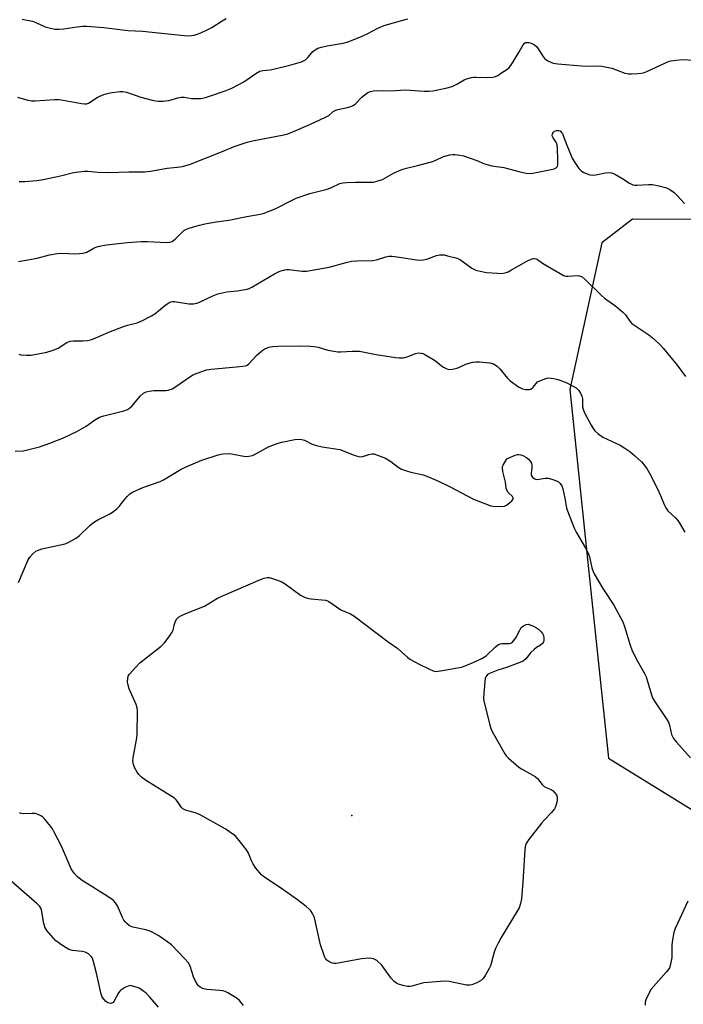
# Model space of a CAD drawing. Units: inches. Extents: x 1201770 to 1207771, y 549455 to 553457.
# Drawn here: x 1202395 to 1202642, y 549905 to 550272 of the extents above; entities that cross this region are included whole.
import ezdxf

# ---------------------------------------------------------------- set-up
doc = ezdxf.new("R2010")
doc.units = ezdxf.units.IN
doc.header["$MEASUREMENT"] = 0
for name, color, linetype in [('ELEV-Spot Elevation', 7, 'Continuous'), ('NTRL-Trees', 3, 'Continuous'), ('Undefined', 1, 'Continuous')]:
    doc.layers.add(name, color=color, linetype=linetype)

msp = doc.modelspace()

# ---------------------------------------------------------------- linework, layer by layer
at = {"layer": 'ELEV-Spot Elevation'}
msp.add_point((1202518.79, 549975.38, 512.84), dxfattribs=at)
at = {"layer": 'NTRL-Trees'}
msp.add_lwpolyline([(1202857.91, 550349.85), (1202834.93, 550267.44), (1202773.8, 550197.14), (1202731.77, 550197.06), (1202654.72, 550197.27), (1202623.36, 550197.36), (1202611.94, 550188.58), (1202599.99, 550133.93), (1202607.34, 550063.56), (1202614.33, 549996.66), (1202693.49, 549947.95), (1202773.3, 549864.62), (1202745.56, 549773.48), (1202670.56, 549506.81), (1202644.98, 549455.66), (1201772.07, 549455.45), (1201817.46, 549506.22), (1201924.61, 549734.4), (1202033.58, 550082.39), (1202070.27, 550255.24), (1202070.8, 550277.35)], dxfattribs=at)
at = {"layer": 'Undefined'}
for points, elevation in [([(1202394.33, 550242.79), (1202398.19, 550241.65), (1202399.6, 550241.42), (1202400.99, 550241.44), (1202408.2, 550241.87), (1202409.65, 550241.87), (1202411.42, 550241.63), (1202418.2, 550240.37), (1202419.36, 550240.24), (1202420.11, 550240.3), (1202420.76, 550240.54), (1202423.99, 550242.63), (1202425.3, 550243.26), (1202426.92, 550243.92), (1202428.92, 550244.41), (1202432.46, 550244.93), (1202433.57, 550244.88), (1202434.93, 550244.62), (1202440.29, 550242.75), (1202445.06, 550241.54), (1202446.75, 550241.24), (1202448.44, 550241.3), (1202450.68, 550241.58), (1202454.12, 550242.52), (1202455.26, 550242.73), (1202456.37, 550242.73), (1202459.12, 550242.33), (1202460.57, 550242.25), (1202462.63, 550242.31), (1202464.36, 550242.66), (1202466.28, 550243.24), (1202471.74, 550245.11), (1202474.21, 550246.07), (1202478.64, 550248.45), (1202483.1, 550251.62), (1202484.59, 550252.47), (1202485.66, 550252.75), (1202488.46, 550252.99), (1202490.2, 550253.31), (1202495.71, 550254.64), (1202500.09, 550255.92), (1202500.85, 550256.26), (1202501.53, 550256.73), (1202502.55, 550257.7), (1202504.29, 550259.76), (1202505.19, 550260.44), (1202506.18, 550260.97), (1202507.5, 550261.4), (1202509.7, 550261.92), (1202515.57, 550262.86), (1202517.47, 550263.36), (1202522.72, 550265.54), (1202524.78, 550266.51), (1202528.46, 550268.49), (1202530.89, 550269.44), (1202537.36, 550271.37), (1202539.65, 550271.91)], 500), ([(1202396.14, 550271.78), (1202399.93, 550271.05), (1202401.22, 550270.57), (1202404.68, 550268.98), (1202406.65, 550268.44), (1202408.38, 550268.13), (1202409.84, 550268.1), (1202411.61, 550268.2), (1202416.49, 550268.99), (1202418.71, 550269.2), (1202420.12, 550269.22), (1202426.45, 550268.66), (1202435.41, 550267.54), (1202440.86, 550267.4), (1202456.43, 550265.72), (1202458.13, 550265.66), (1202460.09, 550265.91), (1202461.22, 550266.23), (1202462.61, 550266.75), (1202465.51, 550268.05), (1202466.74, 550268.74), (1202470.55, 550271.2), (1202472.02, 550272.02)], 498), ([(1202395.04, 550211.36), (1202397.05, 550211.37), (1202401.6, 550211.77), (1202403.91, 550212.09), (1202410.43, 550213.47), (1202415.27, 550214.67), (1202419.25, 550215.2), (1202420.67, 550215.26), (1202424.33, 550214.9), (1202428.41, 550214.76), (1202435.86, 550215.03), (1202441.59, 550215.02), (1202443.88, 550215.28), (1202450.04, 550216.36), (1202453.79, 550216.71), (1202455.84, 550217.01), (1202456.98, 550217.28), (1202458.35, 550217.75), (1202470.95, 550222.67), (1202475.09, 550224.37), (1202479.89, 550226.06), (1202481.9, 550226.55), (1202493.53, 550228.76), (1202494.65, 550229.05), (1202496.21, 550229.6), (1202503.46, 550232.67), (1202509.03, 550235.29), (1202510.29, 550235.99), (1202511.93, 550237.4), (1202512.82, 550237.92), (1202513.63, 550238.16), (1202517.66, 550239.06), (1202519.05, 550239.53), (1202519.54, 550239.81), (1202520.18, 550240.33), (1202522.59, 550242.74), (1202523.65, 550243.68), (1202524.8, 550244.49), (1202525.83, 550244.9), (1202526.92, 550245.14), (1202528.04, 550245.26), (1202533.23, 550245.12), (1202538.87, 550245.48), (1202545.79, 550245.02), (1202547.56, 550245.01), (1202549.02, 550245.1), (1202553.89, 550246.17), (1202556.15, 550246.78), (1202557.91, 550247.59), (1202560.68, 550249.2), (1202562.01, 550249.7), (1202563.39, 550250.1), (1202564.21, 550250.23), (1202565.01, 550250.26), (1202569.39, 550250.09), (1202571.32, 550250.27), (1202572.37, 550250.52), (1202573.14, 550250.88), (1202574.6, 550251.79), (1202576.51, 550253.08), (1202577.38, 550253.81), (1202577.92, 550254.48), (1202578.87, 550255.94), (1202581.16, 550259.68), (1202582.61, 550262.27), (1202583.14, 550262.89), (1202583.51, 550263.09), (1202583.96, 550263.18), (1202584.75, 550263.11), (1202585.57, 550262.89), (1202586.34, 550262.54), (1202586.81, 550262.22), (1202587.66, 550261.46), (1202588.22, 550260.81), (1202589.92, 550258), (1202590.63, 550257.09), (1202591.75, 550256.35), (1202593.79, 550255.47), (1202595.49, 550255.17), (1202604.35, 550254.43), (1202607.31, 550254.3), (1202610.43, 550254.41), (1202611.86, 550254.31), (1202615.57, 550253.58), (1202620.45, 550251.77), (1202621.84, 550251.44), (1202623, 550251.42), (1202625.36, 550251.54), (1202626.52, 550251.66), (1202627.37, 550251.85), (1202628.71, 550252.39), (1202635.59, 550255.6), (1202636.92, 550256.12), (1202637.74, 550256.34), (1202639.44, 550256.56), (1202642.01, 550256.76), (1202646.18, 550256.6)], 502), ([(1202394.74, 550181.58), (1202401.7, 550182.85), (1202406.28, 550184.03), (1202409.19, 550184.61), (1202410.68, 550184.67), (1202416.05, 550184.49), (1202418.86, 550184.72), (1202419.66, 550184.92), (1202420.14, 550185.13), (1202422.51, 550186.47), (1202423.53, 550186.92), (1202424.93, 550187.28), (1202427.5, 550187.79), (1202435.33, 550188.66), (1202440.47, 550188.98), (1202442.79, 550188.98), (1202449.79, 550188.69), (1202451.1, 550188.77), (1202451.95, 550189.09), (1202453.03, 550189.85), (1202455.66, 550192.54), (1202456.3, 550193.11), (1202457.01, 550193.54), (1202458.11, 550193.96), (1202462.14, 550195.1), (1202464.13, 550195.56), (1202468.38, 550196.34), (1202473.01, 550197.01), (1202479.7, 550198.38), (1202484.74, 550199.21), (1202485.85, 550199.46), (1202490.29, 550201.17), (1202496.82, 550204.52), (1202498.15, 550205.14), (1202503.19, 550206.85), (1202509.66, 550208.55), (1202511.25, 550209.18), (1202514.33, 550210.62), (1202515.48, 550210.87), (1202516.95, 550210.98), (1202520.21, 550211.11), (1202526.04, 550211.09), (1202526.96, 550211.17), (1202527.8, 550211.34), (1202530.26, 550212.15), (1202534.63, 550214.63), (1202537.51, 550215.84), (1202539.14, 550216.33), (1202543.33, 550217.31), (1202548.44, 550218.72), (1202549.83, 550219.22), (1202552.97, 550220.73), (1202555.26, 550221.26), (1202556.43, 550221.39), (1202557.28, 550221.38), (1202558.99, 550221.21), (1202560.39, 550220.97), (1202562.94, 550220.1), (1202565.73, 550219.02), (1202567.86, 550218.09), (1202569.53, 550217.52), (1202570.94, 550217.22), (1202575.45, 550216.56), (1202580.98, 550215.05), (1202583.77, 550214.52), (1202585.17, 550214.37), (1202586.23, 550214.44), (1202593.09, 550215.82), (1202594.22, 550216.11), (1202594.94, 550216.46), (1202595.34, 550216.94), (1202595.56, 550217.64), (1202595.58, 550219.37), (1202595.38, 550223.78), (1202595.25, 550224.92), (1202594.99, 550225.72), (1202593.73, 550227.65), (1202593.44, 550228.43), (1202593.56, 550229.14), (1202593.95, 550229.79), (1202594.34, 550230.12), (1202595.09, 550230.39), (1202595.87, 550230.39), (1202596.33, 550230.18), (1202596.93, 550229.64), (1202597.24, 550229.19), (1202597.69, 550228.17), (1202598.83, 550224.94), (1202600.84, 550220.12), (1202601.55, 550218.84), (1202603.4, 550216.17), (1202604.26, 550215.32), (1202605.25, 550214.76), (1202607.38, 550213.89), (1202608.48, 550213.71), (1202609.63, 550213.85), (1202613.33, 550214.59), (1202614.67, 550214.72), (1202615.45, 550214.66), (1202616.25, 550214.39), (1202617.03, 550213.99), (1202619.32, 550212.62), (1202622.16, 550210.73), (1202622.9, 550210.34), (1202623.42, 550210.17), (1202624.24, 550210.04), (1202625.1, 550210.01), (1202629.28, 550210.24), (1202630.76, 550210.23), (1202633.08, 550209.81), (1202635.94, 550209.06), (1202637.2, 550208.42), (1202638.83, 550207.26), (1202639.87, 550206.26), (1202642.63, 550203.23)], 504), ([(1202394.85, 550147.09), (1202395.65, 550146.86), (1202397.69, 550146.67), (1202399.45, 550146.74), (1202405.32, 550147.84), (1202407.31, 550148.4), (1202409.49, 550149.3), (1202412.69, 550151.39), (1202413.96, 550151.89), (1202415.04, 550152.03), (1202418.68, 550152.02), (1202420.4, 550152.21), (1202421.53, 550152.43), (1202422.64, 550152.82), (1202428.4, 550155.28), (1202433.87, 550157.43), (1202435.26, 550157.88), (1202438.93, 550158.8), (1202440.61, 550159.45), (1202444.28, 550161.32), (1202445.54, 550162.06), (1202449.75, 550165.55), (1202450.69, 550166.18), (1202451.43, 550166.53), (1202451.95, 550166.65), (1202452.77, 550166.65), (1202458.2, 550165.86), (1202459.08, 550165.79), (1202459.94, 550165.85), (1202461.07, 550166.09), (1202462.17, 550166.46), (1202467.15, 550168.86), (1202468.93, 550169.54), (1202472.35, 550170.24), (1202476.2, 550170.67), (1202479.9, 550171.28), (1202480.63, 550171.54), (1202481.64, 550172.05), (1202490.01, 550177.05), (1202492.08, 550177.96), (1202493.93, 550178.55), (1202494.48, 550178.62), (1202495.36, 550178.58), (1202500.29, 550177.95), (1202501.9, 550177.98), (1202510.45, 550179.54), (1202516.77, 550181.21), (1202518.7, 550181.66), (1202520.69, 550181.82), (1202526.66, 550181.94), (1202528.02, 550182.25), (1202531.51, 550183.36), (1202532.6, 550183.58), (1202533.72, 550183.58), (1202535.69, 550183.37), (1202542.86, 550182.23), (1202544.3, 550182.09), (1202545.39, 550182.18), (1202546.74, 550182.45), (1202550.38, 550183.8), (1202551.52, 550184.03), (1202552.39, 550184.1), (1202553.25, 550184.02), (1202554.39, 550183.76), (1202557.51, 550182.9), (1202558.89, 550182.43), (1202559.84, 550181.88), (1202563.48, 550179.17), (1202564.22, 550178.72), (1202565.01, 550178.4), (1202566.67, 550177.98), (1202568.93, 550177.55), (1202573.06, 550177.19), (1202574.53, 550177.17), (1202575.91, 550177.39), (1202576.99, 550177.74), (1202578.3, 550178.43), (1202583.99, 550181.72), (1202585.87, 550182.6), (1202586.49, 550182.73), (1202586.84, 550182.72), (1202587.47, 550182.58), (1202588, 550182.33), (1202589.82, 550180.98), (1202591, 550180.22), (1202596.34, 550177.09), (1202597.64, 550176.42), (1202598.47, 550176.18), (1202599.34, 550176.09), (1202602.85, 550176.44), (1202603.62, 550176.31), (1202604.52, 550175.87), (1202605.64, 550174.93), (1202611.8, 550168.88), (1202612.94, 550167.99), (1202617.15, 550164.99), (1202619.74, 550162.75), (1202620.73, 550161.74), (1202622.34, 550159.41), (1202623.11, 550158.57), (1202624.24, 550157.72), (1202629.34, 550154.33), (1202631.2, 550152.86), (1202633.56, 550150.63), (1202634.74, 550149.33), (1202639.9, 550142.99), (1202643.03, 550138.8)], 506), ([(1202393.53, 550111.01), (1202396.43, 550111.14), (1202398.11, 550111.45), (1202402.57, 550112.56), (1202406.44, 550113.9), (1202411.53, 550116), (1202416.51, 550118.25), (1202419.93, 550120.26), (1202423.08, 550122.55), (1202424.88, 550123.6), (1202426.53, 550124.13), (1202433.95, 550126.05), (1202435.33, 550126.52), (1202436.09, 550126.99), (1202436.88, 550127.74), (1202440.13, 550131.61), (1202441.23, 550132.55), (1202442.22, 550133.1), (1202443.34, 550133.35), (1202445.09, 550133.53), (1202449.59, 550133.53), (1202450.45, 550133.65), (1202451.26, 550133.88), (1202452.03, 550134.23), (1202453, 550134.83), (1202459.64, 550139.36), (1202461.21, 550140.04), (1202464.75, 550141.22), (1202466.47, 550141.52), (1202475.88, 550142.42), (1202478.26, 550142.58), (1202479.3, 550142.77), (1202479.85, 550143.02), (1202480.5, 550143.53), (1202483.46, 550146.68), (1202485.28, 550148.35), (1202486.43, 550149.07), (1202487.95, 550149.68), (1202489.33, 550149.95), (1202491.33, 550150.12), (1202499.72, 550150.19), (1202503.44, 550150.09), (1202504.85, 550149.96), (1202506.29, 550149.64), (1202509.89, 550148.58), (1202513.58, 550147.94), (1202514.76, 550147.92), (1202518.91, 550148.23), (1202521.73, 550148.16), (1202527.95, 550146.92), (1202535.03, 550145.86), (1202536.41, 550145.73), (1202537.78, 550145.71), (1202538.57, 550145.82), (1202539.83, 550146.25), (1202542.48, 550147.38), (1202543.6, 550147.54), (1202544.71, 550147.5), (1202545.25, 550147.36), (1202546.02, 550147.02), (1202549, 550145.26), (1202549.95, 550144.6), (1202552.23, 550142.71), (1202552.94, 550142.23), (1202554.18, 550141.67), (1202555.21, 550141.42), (1202556.27, 550141.5), (1202557.87, 550141.89), (1202558.66, 550142.18), (1202561.5, 550143.52), (1202563.91, 550144.15), (1202564.98, 550144.25), (1202566.33, 550144.24), (1202570.15, 550143.85), (1202571.52, 550143.49), (1202572.89, 550142.64), (1202573.93, 550141.65), (1202576.77, 550138.17), (1202577.79, 550137.11), (1202580.84, 550134.96), (1202581.58, 550134.53), (1202582.42, 550134.21), (1202583.5, 550133.99), (1202584.31, 550133.92), (1202584.84, 550133.94), (1202585.32, 550134.06), (1202585.96, 550134.43), (1202586.39, 550134.82), (1202587.97, 550136.78), (1202590.63, 550137.94), (1202591.44, 550138.18), (1202592, 550138.25), (1202594.02, 550138.04), (1202595.17, 550137.79), (1202596.23, 550137.44), (1202598.82, 550136.38), (1202602.32, 550134.5), (1202602.97, 550134), (1202603.34, 550133.56), (1202603.96, 550132.57), (1202604.46, 550131.51), (1202604.69, 550130.51), (1202604.73, 550127.46), (1202604.95, 550126.63), (1202605.49, 550125.28), (1202607.96, 550120.61), (1202608.68, 550119.41), (1202609.34, 550118.52), (1202610.42, 550117.56), (1202612.33, 550116.24), (1202618.71, 550113.2), (1202620.41, 550112.16), (1202622.27, 550110.87), (1202624.06, 550109.38), (1202626.65, 550107.02), (1202627.42, 550106.16), (1202628.66, 550104.54), (1202629.68, 550102.81), (1202632.81, 550096.73), (1202634.02, 550093.89), (1202635.05, 550091.09), (1202635.67, 550089.88), (1202636.53, 550088.77), (1202639.35, 550086.13), (1202640.24, 550085.14), (1202640.73, 550084.48), (1202642.77, 550080.82)], 508), ([(1202394.77, 550062.15), (1202398.26, 550070.33), (1202399, 550071.57), (1202400.12, 550072.82), (1202401.19, 550073.71), (1202402.42, 550074.29), (1202403.46, 550074.6), (1202412.1, 550076.54), (1202413.45, 550077.08), (1202415.96, 550078.5), (1202417.38, 550079.51), (1202421.47, 550083.42), (1202423.04, 550084.67), (1202424.28, 550085.41), (1202428.51, 550087.55), (1202429.72, 550088.33), (1202431.35, 550089.53), (1202432.16, 550090.33), (1202433.92, 550092.64), (1202435.22, 550094.1), (1202436.23, 550095.05), (1202437.17, 550095.66), (1202441.06, 550097.41), (1202447.44, 550099.64), (1202448.68, 550100.32), (1202455.3, 550104.27), (1202457.37, 550105.28), (1202463.01, 550107.63), (1202469.11, 550109.63), (1202470.78, 550109.99), (1202473.3, 550110.06), (1202474.7, 550109.87), (1202478.61, 550109.07), (1202479.72, 550108.99), (1202480.54, 550109.06), (1202481.86, 550109.43), (1202483.14, 550109.95), (1202487.57, 550112.53), (1202489.72, 550113.38), (1202491.37, 550113.92), (1202492.76, 550114.28), (1202497.64, 550115.27), (1202499.38, 550115.45), (1202500.16, 550115.34), (1202501.19, 550115.03), (1202504.04, 550113.62), (1202505.73, 550113.07), (1202507.75, 550112.6), (1202514.33, 550111.61), (1202515.42, 550111.26), (1202518.09, 550110.11), (1202519.7, 550109.52), (1202521.34, 550109.05), (1202522.42, 550108.93), (1202523.25, 550109.08), (1202525.16, 550109.75), (1202526.22, 550109.98), (1202527, 550109.95), (1202528.37, 550109.53), (1202531.35, 550108.32), (1202532.39, 550107.81), (1202533.33, 550107.16), (1202536.07, 550105.03), (1202537.29, 550104.31), (1202539.13, 550103.62), (1202540.74, 550103.12), (1202545.38, 550102.16), (1202546.79, 550101.73), (1202551.11, 550099.81), (1202555.17, 550097.87), (1202564.12, 550093.06), (1202569.53, 550090.99), (1202570.63, 550090.63), (1202571.46, 550090.45), (1202574.27, 550090.35), (1202575.63, 550090.55), (1202576.39, 550090.93), (1202577.57, 550091.79), (1202578.42, 550092.53), (1202578.84, 550093.11), (1202578.88, 550093.49), (1202578.59, 550094.06), (1202577.03, 550095.64), (1202576.53, 550096.42), (1202576.33, 550097.22), (1202576.04, 550099.49), (1202574.99, 550103.45), (1202574.88, 550104.73), (1202574.97, 550105.25), (1202575.19, 550105.81), (1202576.56, 550108.08), (1202579.69, 550109.48), (1202580.49, 550109.7), (1202581.01, 550109.74), (1202581.76, 550109.63), (1202582.5, 550109.4), (1202583.88, 550108.59), (1202584.74, 550107.82), (1202585.3, 550107.19), (1202585.7, 550106.5), (1202585.84, 550105.72), (1202585.8, 550104.61), (1202585.59, 550102.89), (1202585.64, 550102.09), (1202585.99, 550101.44), (1202586.74, 550100.76), (1202587.19, 550100.55), (1202587.71, 550100.48), (1202588.55, 550100.56), (1202590.84, 550100.95), (1202591.96, 550100.91), (1202593.34, 550100.53), (1202594.97, 550099.95), (1202595.72, 550099.56), (1202596.37, 550099), (1202597.01, 550098.05), (1202597.37, 550096.93), (1202598.18, 550093.44), (1202598.65, 550090.5), (1202598.93, 550089.34), (1202601.74, 550082.11), (1202602.38, 550080.77), (1202605.65, 550075.08), (1202606.89, 550072.7), (1202607.26, 550071.59), (1202608.2, 550067.58), (1202608.66, 550066.17), (1202609.02, 550065.36), (1202612.26, 550059.84), (1202616.32, 550053.59), (1202619.71, 550047.41), (1202620.33, 550045.77), (1202622.51, 550038.73), (1202623.13, 550037.08), (1202624.73, 550033.63), (1202627.64, 550028.5), (1202628.4, 550026.94), (1202630.34, 550020.33), (1202630.79, 550019.1), (1202631.52, 550017.85), (1202635.63, 550011.81), (1202636.69, 550010.07), (1202637.11, 550008.97), (1202637.9, 550005.56), (1202638.2, 550004.75), (1202638.59, 550004.01), (1202639.67, 550002.61), (1202644.97, 549996.76)], 510), ([(1202478.47, 549904.56), (1202477, 549906.43), (1202476.17, 549907.24), (1202475.21, 549907.87), (1202472.69, 549909.27), (1202471.66, 549909.78), (1202470.85, 549910.04), (1202469.73, 549910.2), (1202464.84, 549910.56), (1202463.29, 549910.94), (1202462.35, 549911.41), (1202461.74, 549911.92), (1202461.38, 549912.37), (1202460.49, 549913.9), (1202459.94, 549915.29), (1202458.6, 549919.27), (1202457.94, 549920.58), (1202456.6, 549922.14), (1202451.72, 549927.16), (1202450.34, 549928.22), (1202446.99, 549930.54), (1202444.45, 549931.92), (1202443.41, 549932.36), (1202442.15, 549932.76), (1202437.29, 549933.82), (1202436.11, 549934.32), (1202435.02, 549935.12), (1202434.44, 549935.71), (1202433.94, 549936.37), (1202433.42, 549937.41), (1202431.59, 549941.72), (1202430.84, 549942.88), (1202430.12, 549943.69), (1202428.69, 549944.72), (1202418.45, 549951.12), (1202416.72, 549952.45), (1202415.42, 549953.82), (1202414.79, 549954.72), (1202414.37, 549955.48), (1202410.71, 549963.92), (1202407.91, 549969.39), (1202407.34, 549970.41), (1202406.67, 549971.38), (1202404.41, 549974.12), (1202403.79, 549974.73), (1202403.09, 549975.22), (1202402.04, 549975.69), (1202400.95, 549976.04), (1202399.84, 549976.14), (1202396.46, 549975.99), (1202395.78, 549976.08), (1202395.11, 549976.35)], 510), ([(1202446.8, 549904.05), (1202443.68, 549907.77), (1202442.23, 549909.18), (1202440.85, 549910.24), (1202439.62, 549911.01), (1202438.57, 549911.45), (1202437.21, 549911.87), (1202436.4, 549912), (1202435.61, 549911.87), (1202434.34, 549911.28), (1202432.89, 549910.36), (1202432.48, 549909.98), (1202431.99, 549909.3), (1202430.27, 549906.16), (1202429.94, 549905.73), (1202429.55, 549905.44), (1202429.13, 549905.36), (1202428.44, 549905.47), (1202427.98, 549905.66), (1202427.31, 549906.16), (1202426.16, 549907.45), (1202425.75, 549908.14), (1202425.46, 549908.89), (1202423.82, 549916.61), (1202422.55, 549921.38), (1202422.26, 549922.18), (1202421.83, 549922.89), (1202420.79, 549923.8), (1202420.07, 549924.22), (1202419.54, 549924.43), (1202418.39, 549924.66), (1202414.86, 549925.1), (1202413.46, 549925.48), (1202412.46, 549926.03), (1202410.51, 549927.3), (1202409.33, 549928.14), (1202408.69, 549928.7), (1202406.01, 549931.62), (1202405.33, 549932.56), (1202404.59, 549933.83), (1202404.36, 549934.36), (1202404.13, 549935.2), (1202403.35, 549940.18), (1202403.07, 549940.9), (1202402.68, 549941.46), (1202401.7, 549942.4), (1202385.97, 549956.09)], 508), ([(1202643.94, 549943.44), (1202640.89, 549937.04), (1202639.22, 549933.22), (1202638.71, 549931.82), (1202638.29, 549929.83), (1202637.91, 549927.23), (1202638, 549923.63), (1202637.92, 549922.51), (1202637.48, 549920), (1202637.09, 549918.67), (1202636.64, 549917.92), (1202635.91, 549917), (1202630.29, 549910.66), (1202629.23, 549908.88), (1202628.25, 549906.74), (1202628.08, 549905.89), (1202628.09, 549904.74)], 510)]:
    msp.add_lwpolyline(points, dxfattribs=dict(at, elevation=elevation))
at = {"layer": 'Undefined', "elevation": 512}
msp.add_lwpolyline([(1202550.15, 550029), (1202551.86, 550029.18), (1202558.22, 550030.3), (1202559.64, 550030.62), (1202561.02, 550031.11), (1202564.29, 550032.44), (1202567.21, 550033.82), (1202568.24, 550034.38), (1202568.96, 550034.87), (1202572.34, 550038.2), (1202573.46, 550038.98), (1202574.19, 550039.26), (1202574.73, 550039.34), (1202576.73, 550039.32), (1202577.56, 550039.39), (1202578.08, 550039.54), (1202578.52, 550039.81), (1202579.08, 550040.38), (1202579.88, 550041.5), (1202581.32, 550044.34), (1202581.93, 550045.33), (1202582.7, 550045.98), (1202583.69, 550046.41), (1202584.42, 550046.62), (1202586.46, 550045.82), (1202587.6, 550045.26), (1202588.28, 550044.76), (1202589.26, 550043.74), (1202589.77, 550043.08), (1202590.14, 550042.35), (1202590.34, 550041.32), (1202590.34, 550040.53), (1202590.22, 550040.05), (1202589.87, 550039.44), (1202589.13, 550038.78), (1202587.56, 550037.9), (1202586.68, 550037.2), (1202585.48, 550035.97), (1202583.58, 550033.73), (1202582.74, 550032.95), (1202581.99, 550032.53), (1202580.35, 550031.88), (1202576.46, 550030.47), (1202573.21, 550029.46), (1202570.14, 550028.23), (1202569.39, 550027.82), (1202569.03, 550027.51), (1202568.68, 550026.96), (1202568.53, 550026.43), (1202567.92, 550020.86), (1202567.83, 550018.82), (1202568.08, 550017.39), (1202570.18, 550009.14), (1202570.58, 550007.73), (1202571.02, 550006.67), (1202575.78, 549998.26), (1202576.28, 549997.54), (1202577.1, 549996.69), (1202580.96, 549993.36), (1202581.95, 549992.72), (1202587.11, 549989.92), (1202587.99, 549989.15), (1202589.72, 549986.93), (1202590.47, 549986.14), (1202591.12, 549985.76), (1202593.09, 549985.03), (1202593.77, 549984.59), (1202594.34, 549983.97), (1202594.97, 549983.02), (1202595.27, 549982.24), (1202595.31, 549981.69), (1202595.23, 549980.83), (1202594.94, 549979.39), (1202594.68, 549978.56), (1202594.28, 549977.81), (1202593.17, 549976.48), (1202590.5, 549973.77), (1202589.52, 549972.67), (1202584.62, 549966.28), (1202583.96, 549965.3), (1202583.53, 549964.37), (1202583.34, 549963.61), (1202583.23, 549962.73), (1202582.5, 549950.5), (1202581.94, 549944.29), (1202581.66, 549942.56), (1202581.1, 549940.99), (1202580.42, 549939.7), (1202574.42, 549929.9), (1202573.28, 549927.87), (1202572.3, 549925.81), (1202571.78, 549924.48), (1202570.74, 549920.2), (1202570.47, 549919.41), (1202569.96, 549918.37), (1202568.49, 549915.82), (1202567.7, 549914.61), (1202567.11, 549914.02), (1202565.39, 549913.06), (1202563.56, 549912.3), (1202562.77, 549912.14), (1202561.46, 549912.2), (1202555.05, 549913.53), (1202553.3, 549913.66), (1202545.69, 549913.09), (1202544.6, 549912.85), (1202541.21, 549911.75), (1202540.41, 549911.63), (1202539.57, 549911.7), (1202537.87, 549912.08), (1202536.19, 549912.57), (1202535.44, 549912.92), (1202534.58, 549913.55), (1202533.42, 549914.74), (1202530.88, 549918.42), (1202529.97, 549919.57), (1202528.11, 549921.34), (1202527.65, 549921.66), (1202526.95, 549921.96), (1202526.21, 549922.14), (1202525.34, 549922.2), (1202522.4, 549922.04), (1202514.45, 549920.48), (1202513.05, 549920.29), (1202512.26, 549920.3), (1202511.5, 549920.42), (1202510.97, 549920.61), (1202510.23, 549921.01), (1202509.56, 549921.53), (1202509.07, 549922.12), (1202508.66, 549922.84), (1202508.23, 549923.91), (1202507.13, 549927.22), (1202504.91, 549937.29), (1202504.6, 549938.11), (1202504.18, 549938.89), (1202503.52, 549939.87), (1202502.95, 549940.53), (1202501.83, 549941.48), (1202498.59, 549943.93), (1202492.31, 549948.44), (1202486.11, 549952.57), (1202485.22, 549953.3), (1202483.15, 549955.76), (1202481.95, 549957.42), (1202481.47, 549958.44), (1202480.31, 549961.37), (1202479.62, 549962.61), (1202476.37, 549966.69), (1202475.6, 549967.55), (1202474.96, 549968.12), (1202473.34, 549969.31), (1202471.66, 549970.39), (1202462.09, 549975.74), (1202460.5, 549976.39), (1202456.95, 549977.35), (1202455.97, 549977.82), (1202455.46, 549978.38), (1202453.96, 549980.61), (1202453.43, 549981.22), (1202452.79, 549981.78), (1202442.02, 549988.53), (1202440.59, 549989.56), (1202439.55, 549990.61), (1202438.93, 549991.45), (1202437.98, 549993.23), (1202437.56, 549994.33), (1202437.35, 549995.75), (1202437.4, 549996.9), (1202438.73, 550003.54), (1202438.98, 550005.28), (1202439.05, 550014.32), (1202438.94, 550015.43), (1202438.58, 550016.66), (1202435.98, 550022.5), (1202435.51, 550023.86), (1202435.37, 550024.98), (1202435.4, 550026.37), (1202435.57, 550027.16), (1202435.98, 550027.88), (1202438.3, 550030.49), (1202439.94, 550032.15), (1202447.85, 550038.39), (1202449.14, 550039.59), (1202450.69, 550041.69), (1202451.95, 550043.64), (1202452.27, 550044.4), (1202452.69, 550046.25), (1202453.13, 550047.65), (1202453.68, 550048.62), (1202454.28, 550049.14), (1202455.23, 550049.69), (1202457.01, 550050.55), (1202464, 550053.34), (1202468.84, 550056.23), (1202470.17, 550056.9), (1202484.86, 550063.23), (1202486.22, 550063.76), (1202487.3, 550063.96), (1202488.12, 550063.9), (1202490.05, 550063.34), (1202492.48, 550062.44), (1202493.99, 550061.54), (1202499.77, 550057.39), (1202500.53, 550056.94), (1202501.51, 550056.52), (1202502.8, 550056.13), (1202503.64, 550055.97), (1202508.97, 550055.5), (1202509.81, 550055.3), (1202510.32, 550055.06), (1202514.77, 550051.96), (1202518.29, 550050.45), (1202519.55, 550049.67), (1202532.42, 550039.95), (1202535.95, 550037.51), (1202537.51, 550036.18), (1202539.57, 550034.25), (1202540.45, 550033.56), (1202543.94, 550031.64), (1202547.51, 550029.91), (1202549.07, 550029.24)], close=True, dxfattribs=at)

doc.saveas('drawing.dxf')
